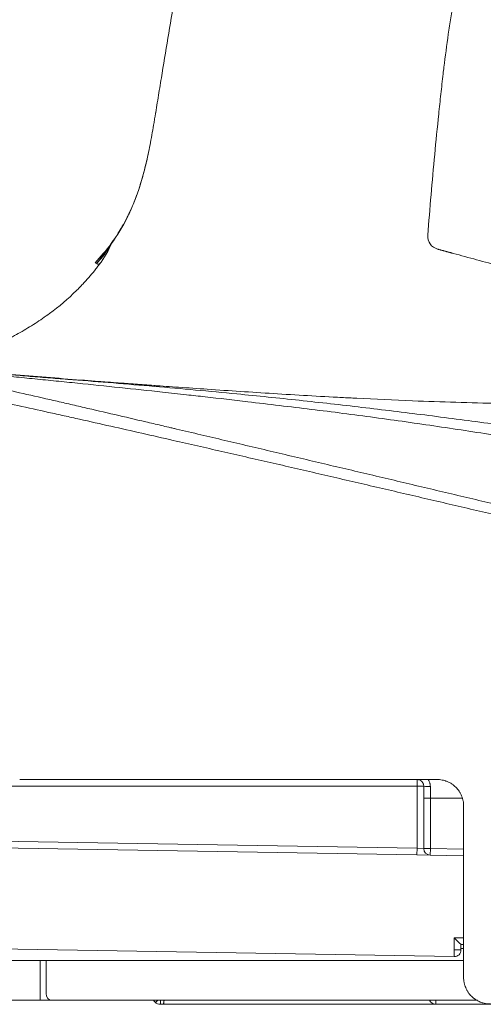
# Model space of a CAD drawing. Units: millimetres. Extents: x 3820 to 4254, y 1087 to 1436.
# Drawn here: x 3834 to 3845, y 1249 to 1273 of the extents above; entities that cross this region are included whole.
import ezdxf

# ---------------------------------------------------------------- set-up
doc = ezdxf.new("R2010")
doc.units = ezdxf.units.MM
doc.layers.add('1', color=7, linetype='Continuous')

msp = doc.modelspace()

# ---------------------------------------------------------------- linework, layer by layer
at = {"layer": '1', "linetype": 'Continuous', "lineweight": 13}
for p, q in [((3835.673, 1267.317), (3835.673, 1267.317)), ((3843.703, 1254.217), (3843.703, 1254.383)), ((3843.703, 1254.217), (3831.845, 1254.217)), ((3843.703, 1252.659), (3843.703, 1254.217)), ((3843.87, 1254.217), (3843.703, 1254.217)), ((3844.037, 1254.204), (3844.037, 1253.917)), ((3843.87, 1253.917), (3844.037, 1253.917)), ((3844.037, 1253.917), (3844.037, 1252.653)), ((3844.832, 1253.917), (3844.037, 1253.917)), ((3831.845, 1252.86), (3843.703, 1252.659)), ((3843.703, 1252.659), (3843.7, 1252.492)), ((3843.703, 1252.659), (3843.87, 1252.653)), ((3843.87, 1252.653), (3844.037, 1252.653)), ((3844.034, 1252.486), (3844.037, 1252.653)), ((3844.037, 1252.653), (3844.87, 1252.639)), ((3844.635, 1250.11), (3844.635, 1250.416)), ((3844.635, 1250.416), (3844.87, 1250.416)), ((3844.803, 1250.11), (3844.635, 1250.11)), ((3834.267, 1249.016), (3834.267, 1249.849)), ((3834.412, 1249.849), (3834.412, 1249.016)), ((3834.267, 1248.849), (3834.267, 1249.016)), ((3844.17, 1248.849), (3844.17, 1248.749))]:
    msp.add_line(p, q, dxfattribs=at)
at = {"layer": '1', "linetype": 'Continuous', "lineweight": 18}
for p, q in [((3843.87, 1253.917), (3843.87, 1254.217)), ((3843.87, 1252.653), (3843.87, 1253.917)), ((3843.7, 1252.492), (3831.842, 1252.693)), ((3844.034, 1252.486), (3843.7, 1252.492)), ((3844.87, 1252.472), (3844.034, 1252.486)), ((3844.634, 1249.943), (3830.083, 1250.197)), ((3844.803, 1250.249), (3844.803, 1250.11)), ((3844.87, 1250.249), (3844.803, 1250.249)), ((3844.87, 1250.149), (3844.803, 1250.149)), ((3844.87, 1249.849), (3826.106, 1249.849)), ((3834.267, 1248.849), (3830.428, 1248.849)), ((3834.556, 1248.849), (3834.267, 1248.849)), ((3835.422, 1248.849), (3834.556, 1248.849)), ((3845.218, 1248.849), (3835.422, 1248.849)), ((3837.146, 1248.8), (3837.146, 1248.8)), ((3846.37, 1248.749), (3844.17, 1248.749))]:
    msp.add_line(p, q, dxfattribs=at)
for centre, radius, start, end in [((3844.304, 1267.997), 0.333, 175.6263, 254.8), ((3844.037, 1252.653), 0.167, 180, 269.029), ((3844.637, 1250.11), 0.167, 269, 0), ((3837.266, 1248.916), 0.167, 224.0133, 270), ((3844.17, 1248.916), 0.167, 203.5786, 270)]:
    msp.add_arc(centre, radius, start, end, dxfattribs=at)
at = {"layer": '1', "linetype": 'Continuous', "lineweight": 13}
for centre, major_axis, ratio, start_param, end_param in [((3844.037, 1254.217), (0.167, 0), 0.073469, 3.141593, 4.712389), ((3844.637, 1250.11), (-0.003, -0.167), 0.011504, 4.71259, 6.283185), ((3834.556, 1249.016), (0, -0.167), 0.866025, 4.712389, 6.283185), ((3837.266, 1248.916), (-0.12, -0.116), 0.078694, 0.025586, 1.040944), ((3837.266, 1248.916), (0, 0.167), 0.09354, 3.141593, 4.300854), ((3837.348, 1248.916), (0, -0.167), 0.093705, 0, 1.159259), ((3837.354, 1248.916), (0, -0.167), 0.084412, 0, 1.159261)]:
    msp.add_ellipse(centre, major_axis=major_axis, ratio=ratio, start_param=start_param, end_param=end_param, dxfattribs=at)
at = {"layer": '1', "linetype": 'Continuous', "lineweight": 18}
msp.add_ellipse((3844.637, 1250.416), major_axis=(-0.167, 0.167), ratio=0.005753, start_param=1.565043, end_param=3.13584, dxfattribs=at)
for points, knots in [([(3839.848, 1287.501), (3839.735, 1286.811), (3839.565, 1285.775), (3839.395, 1284.74), (3839.282, 1284.05), (3839.225, 1283.704), (3839.056, 1282.669), (3838.942, 1281.979), (3838.773, 1280.944), (3838.716, 1280.599), (3838.603, 1279.908), (3838.546, 1279.564), (3838.433, 1278.875), (3838.377, 1278.531), (3838.264, 1277.844), (3838.208, 1277.501), (3838.096, 1276.816), (3838.04, 1276.475), (3837.928, 1275.792), (3837.872, 1275.452), (3837.761, 1274.773), (3837.705, 1274.435), (3837.594, 1273.76), (3837.539, 1273.424), (3837.429, 1272.754), (3837.375, 1272.421), (3837.293, 1271.923), (3837.266, 1271.757), (3837.212, 1271.427), (3837.185, 1271.263), (3837.158, 1271.099)], [0, 0, 0, 0, 0.125, 0.1875, 0.1875, 0.25, 0.25, 0.375, 0.375, 0.4375, 0.4375, 0.5, 0.5, 0.5625, 0.5625, 0.625, 0.625, 0.6875, 0.6875, 0.75, 0.75, 0.8125, 0.8125, 0.875, 0.875, 0.9375, 0.9375, 0.96875, 0.96875, 1, 1, 1, 1]), ([(3844.376, 1272.232), (3844.41, 1272.51), (3844.446, 1272.788), (3844.507, 1273.2), (3844.529, 1273.337), (3844.563, 1273.541), (3844.581, 1273.642), (3844.6, 1273.744), (3844.612, 1273.811), (3844.619, 1273.844), (3844.651, 1274.011), (3844.679, 1274.141), (3844.736, 1274.395), (3844.766, 1274.519), (3844.805, 1274.668), (3844.813, 1274.698), (3844.825, 1274.742), (3844.829, 1274.757), (3844.837, 1274.786), (3844.841, 1274.8), (3844.861, 1274.872), (3844.877, 1274.927), (3844.909, 1275.035), (3844.941, 1275.14), (3844.989, 1275.286), (3845.02, 1275.377), (3845.043, 1275.443), (3845.051, 1275.465), (3845.063, 1275.496), (3845.066, 1275.507), (3845.074, 1275.527), (3845.078, 1275.537), (3845.089, 1275.567), (3845.096, 1275.587), (3845.111, 1275.624), (3845.118, 1275.642), (3845.132, 1275.678), (3845.138, 1275.695), (3845.152, 1275.728), (3845.158, 1275.744), (3845.171, 1275.775), (3845.177, 1275.789), (3845.188, 1275.817), (3845.193, 1275.83), (3845.201, 1275.849), (3845.204, 1275.855), (3845.209, 1275.867), (3845.211, 1275.873), (3845.218, 1275.89), (3845.223, 1275.901), (3845.236, 1275.933), (3845.245, 1275.953), (3845.26, 1275.989), (3845.267, 1276.006), (3845.286, 1276.049), (3845.295, 1276.071), (3845.31, 1276.104), (3845.315, 1276.115), (3845.32, 1276.125), (3845.32, 1276.127), (3845.322, 1276.13), (3845.322, 1276.131), (3845.324, 1276.135), (3845.325, 1276.136), (3845.327, 1276.14), (3845.327, 1276.141), (3845.328, 1276.142)], [0, 0, 0, 0, 0.125, 0.125, 0.1875, 0.1875, 0.21875, 0.234375, 0.234375, 0.25, 0.25, 0.3125, 0.3125, 0.375, 0.375, 0.390625, 0.390625, 0.398438, 0.398438, 0.40625, 0.40625, 0.4375, 0.4375, 0.46875, 0.5, 0.53125, 0.53125, 0.546875, 0.546875, 0.554688, 0.554688, 0.5625, 0.5625, 0.578125, 0.578125, 0.59375, 0.59375, 0.609375, 0.609375, 0.625, 0.625, 0.640625, 0.640625, 0.65625, 0.65625, 0.664063, 0.664063, 0.671875, 0.671875, 0.6875, 0.6875, 0.71875, 0.71875, 0.75, 0.75, 0.8125, 0.8125, 0.875, 0.875, 0.890625, 0.890625, 0.90625, 0.90625, 0.9375, 0.9375, 1, 1, 1, 1]), ([(3843.971, 1268.023), (3844.023, 1268.698), (3844.081, 1269.373), (3844.177, 1270.384), (3844.211, 1270.721), (3844.264, 1271.225), (3844.282, 1271.394), (3844.318, 1271.73), (3844.337, 1271.898), (3844.357, 1272.066)], [0, 0, 0, 0, 0.5, 0.5, 0.75, 0.75, 0.875, 0.875, 1, 1, 1, 1]), ([(3837.158, 1271.099), (3837.158, 1271.096), (3837.157, 1271.093), (3837.156, 1271.088), (3837.155, 1271.08), (3837.152, 1271.062), (3837.146, 1271.025), (3837.134, 1270.951), (3837.123, 1270.888), (3837.102, 1270.762), (3837.088, 1270.679), (3837.044, 1270.43), (3837.013, 1270.267), (3836.946, 1269.944), (3836.909, 1269.785), (3836.827, 1269.473), (3836.782, 1269.32), (3836.732, 1269.169)], [0, 0, 0, 0, 0.003906, 0.003906, 0.007812, 0.015625, 0.03125, 0.0625, 0.125, 0.125, 0.25, 0.25, 0.5, 0.5, 0.75, 0.75, 1, 1, 1, 1]), ([(3836.66, 1268.966), (3836.682, 1269.026), (3836.749, 1269.215), (3836.853, 1269.552), (3836.92, 1269.841), (3836.955, 1269.99)], [0, 0, 0, 0, 0.187762, 0.580842, 1, 1, 1, 1]), ([(3836.214, 1268.071), (3836.286, 1268.185), (3836.403, 1268.385), (3836.51, 1268.61), (3836.549, 1268.7)], [0, 0, 0, 0, 0.616938, 1, 1, 1, 1]), ([(3835.947, 1267.676), (3835.971, 1267.708), (3836.032, 1267.795), (3836.119, 1267.923), (3836.169, 1268)], [0, 0, 0, 0, 0.442356, 1, 1, 1, 1]), ([(3835.744, 1267.29), (3835.87, 1267.454), (3835.979, 1267.64), (3836.068, 1267.844), (3836.071, 1267.85)], [0, 0, 0, 0, 0.972704, 1, 1, 1, 1]), ([(3844.216, 1267.675), (3844.217, 1267.675), (3844.219, 1267.675), (3844.225, 1267.673), (3844.227, 1267.673), (3844.232, 1267.671), (3844.234, 1267.671), (3844.237, 1267.67), (3844.239, 1267.669), (3844.249, 1267.667), (3844.259, 1267.664), (3844.274, 1267.66), (3844.277, 1267.659), (3844.283, 1267.657), (3844.287, 1267.656), (3844.297, 1267.654), (3844.304, 1267.652), (3844.326, 1267.646), (3844.342, 1267.641), (3844.364, 1267.635), (3844.368, 1267.634), (3844.378, 1267.632), (3844.382, 1267.63), (3844.396, 1267.627), (3844.415, 1267.622), (3844.439, 1267.615), (3844.454, 1267.611), (3844.465, 1267.608), (3844.47, 1267.607), (3844.496, 1267.6), (3844.517, 1267.594), (3844.538, 1267.588)], [0, 0, 0, 0, 0.125, 0.125, 0.1875, 0.1875, 0.21875, 0.21875, 0.25, 0.25, 0.375, 0.375, 0.40625, 0.40625, 0.4375, 0.4375, 0.5, 0.5, 0.625, 0.625, 0.65625, 0.65625, 0.6875, 0.6875, 0.75, 0.8125, 0.84375, 0.84375, 0.875, 0.875, 1, 1, 1, 1]), ([(3844.608, 1267.569), (3844.586, 1267.575), (3844.565, 1267.581), (3844.533, 1267.589), (3844.523, 1267.592), (3844.502, 1267.598), (3844.482, 1267.603), (3844.458, 1267.61), (3844.444, 1267.614), (3844.435, 1267.616), (3844.43, 1267.617), (3844.408, 1267.623), (3844.391, 1267.628), (3844.368, 1267.634), (3844.361, 1267.636), (3844.351, 1267.639), (3844.347, 1267.64), (3844.341, 1267.642), (3844.338, 1267.643), (3844.323, 1267.647), (3844.312, 1267.649), (3844.302, 1267.652), (3844.3, 1267.653), (3844.296, 1267.654), (3844.295, 1267.654), (3844.29, 1267.656), (3844.287, 1267.656), (3844.281, 1267.658), (3844.279, 1267.659), (3844.279, 1267.659)], [0, 0, 0, 0, 0.125089, 0.125089, 0.187634, 0.187634, 0.250178, 0.312723, 0.343995, 0.343995, 0.375267, 0.375267, 0.500357, 0.500357, 0.562901, 0.562901, 0.594173, 0.594173, 0.625446, 0.625446, 0.750535, 0.750535, 0.781807, 0.781807, 0.813079, 0.813079, 0.875624, 0.875624, 1, 1, 1, 1]), ([(3844.608, 1267.569), (3844.597, 1267.572), (3844.587, 1267.575), (3844.571, 1267.579), (3844.566, 1267.58), (3844.556, 1267.583), (3844.551, 1267.585), (3844.546, 1267.586)], [0, 0, 0, 0, 0.5, 0.5, 0.75, 0.75, 1, 1, 1, 1]), ([(3832.975, 1265.19), (3833.111, 1265.25), (3833.244, 1265.313), (3833.508, 1265.445), (3833.638, 1265.515), (3833.892, 1265.66), (3834.018, 1265.736), (3834.263, 1265.895), (3834.384, 1265.978), (3834.738, 1266.238), (3834.963, 1266.428), (3835.201, 1266.663), (3835.228, 1266.689), (3835.28, 1266.743), (3835.306, 1266.77), (3835.383, 1266.851), (3835.433, 1266.907), (3835.531, 1267.02), (3835.578, 1267.077), (3835.648, 1267.165), (3835.671, 1267.194), (3835.717, 1267.254), (3835.739, 1267.284), (3835.761, 1267.314)], [0, 0, 0, 0, 0.125, 0.125, 0.25, 0.25, 0.375, 0.375, 0.5, 0.5, 0.75, 0.75, 0.78125, 0.78125, 0.8125, 0.8125, 0.875, 0.875, 0.9375, 0.9375, 0.96875, 0.96875, 1, 1, 1, 1]), ([(3837.227, 1264.248), (3837.189, 1264.251), (3836.66, 1264.289), (3836.13, 1264.329), (3835.639, 1264.366)], [0, 0, 0, 0, 0.071987, 1, 1, 1, 1]), ([(3842.192, 1263.939), (3842.067, 1263.945), (3841.376, 1263.977), (3840.135, 1264.053), (3838.767, 1264.142), (3837.766, 1264.212), (3837.156, 1264.255), (3836.663, 1264.291), (3836.289, 1264.318), (3836.022, 1264.338), (3835.839, 1264.351), (3835.759, 1264.357), (3835.73, 1264.36)], [0, 0, 0, 0, 0.054954, 0.303917, 0.540703, 0.643318, 0.730249, 0.799957, 0.856985, 0.907197, 0.955064, 1, 1, 1, 1]), ([(3844.203, 1254.383), (3843.766, 1254.383), (3843.328, 1254.383), (3842.453, 1254.383), (3842.016, 1254.383), (3841.142, 1254.383), (3840.705, 1254.383), (3839.832, 1254.383), (3839.395, 1254.383), (3838.742, 1254.383), (3838.524, 1254.383), (3838.088, 1254.383), (3837.871, 1254.383), (3837.218, 1254.383), (3836.783, 1254.383), (3836.132, 1254.383), (3835.915, 1254.383), (3835.482, 1254.383), (3835.265, 1254.383), (3834.832, 1254.383), (3834.616, 1254.383), (3834.184, 1254.383), (3833.968, 1254.383), (3833.752, 1254.383)], [0, 0, 0, 0, 0.125, 0.125, 0.25, 0.25, 0.375, 0.375, 0.5, 0.5, 0.5625, 0.5625, 0.625, 0.625, 0.75, 0.75, 0.8125, 0.8125, 0.875, 0.875, 0.9375, 0.9375, 1, 1, 1, 1]), ([(3843.87, 1254.217), (3843.87, 1254.228), (3843.869, 1254.239), (3843.866, 1254.255), (3843.864, 1254.26), (3843.861, 1254.27), (3843.857, 1254.281), (3843.853, 1254.29), (3843.848, 1254.3), (3843.845, 1254.305), (3843.836, 1254.318), (3843.829, 1254.326), (3843.818, 1254.338), (3843.814, 1254.342), (3843.807, 1254.347), (3843.805, 1254.349), (3843.801, 1254.352), (3843.799, 1254.353), (3843.787, 1254.361), (3843.778, 1254.366), (3843.762, 1254.373), (3843.757, 1254.374), (3843.747, 1254.378), (3843.741, 1254.379), (3843.725, 1254.382), (3843.714, 1254.383), (3843.703, 1254.383)], [0, 0, 0, 0, 0.125, 0.125, 0.1875, 0.1875, 0.25, 0.3125, 0.3125, 0.375, 0.375, 0.5, 0.5, 0.5625, 0.5625, 0.59375, 0.59375, 0.625, 0.625, 0.75, 0.75, 0.8125, 0.8125, 0.875, 0.875, 1, 1, 1, 1]), ([(3844.87, 1253.717), (3844.87, 1253.761), (3844.866, 1253.804), (3844.855, 1253.858), (3844.853, 1253.869), (3844.847, 1253.89), (3844.844, 1253.9), (3844.835, 1253.932), (3844.82, 1253.973), (3844.801, 1254.012), (3844.786, 1254.041), (3844.781, 1254.05), (3844.769, 1254.069), (3844.763, 1254.078), (3844.733, 1254.124), (3844.705, 1254.157), (3844.659, 1254.204), (3844.643, 1254.218), (3844.622, 1254.236), (3844.618, 1254.239), (3844.609, 1254.246), (3844.596, 1254.256), (3844.582, 1254.265), (3844.537, 1254.295), (3844.499, 1254.316), (3844.448, 1254.337), (3844.438, 1254.341), (3844.417, 1254.348), (3844.407, 1254.352), (3844.376, 1254.361), (3844.354, 1254.366), (3844.291, 1254.379), (3844.247, 1254.383), (3844.203, 1254.383)], [0, 0, 0, 0, 0.125, 0.125, 0.15625, 0.15625, 0.1875, 0.1875, 0.25, 0.3125, 0.3125, 0.34375, 0.34375, 0.375, 0.375, 0.5, 0.5, 0.5625, 0.5625, 0.578125, 0.578125, 0.59375, 0.625, 0.625, 0.75, 0.75, 0.78125, 0.78125, 0.8125, 0.8125, 0.875, 0.875, 1, 1, 1, 1]), ([(3845.545, 1248.757), (3845.501, 1248.757), (3845.457, 1248.761), (3845.392, 1248.773), (3845.371, 1248.778), (3845.339, 1248.787), (3845.329, 1248.79), (3845.308, 1248.798), (3845.298, 1248.802), (3845.246, 1248.822), (3845.208, 1248.842), (3845.162, 1248.872), (3845.153, 1248.879), (3845.135, 1248.892), (3845.126, 1248.899), (3845.1, 1248.919), (3845.084, 1248.934), (3845.037, 1248.98), (3845.009, 1249.014), (3844.978, 1249.06), (3844.972, 1249.069), (3844.961, 1249.088), (3844.955, 1249.097), (3844.94, 1249.126), (3844.921, 1249.166), (3844.906, 1249.207), (3844.896, 1249.239), (3844.893, 1249.249), (3844.888, 1249.271), (3844.885, 1249.282), (3844.874, 1249.336), (3844.87, 1249.38), (3844.87, 1249.424)], [0, 0, 0, 0, 0.125, 0.125, 0.1875, 0.1875, 0.21875, 0.21875, 0.25, 0.25, 0.375, 0.375, 0.40625, 0.40625, 0.4375, 0.4375, 0.5, 0.5, 0.625, 0.625, 0.65625, 0.65625, 0.6875, 0.6875, 0.75, 0.8125, 0.8125, 0.84375, 0.84375, 0.875, 0.875, 1, 1, 1, 1]), ([(3844.535, 1248.749), (3844.236, 1248.749), (3843.936, 1248.749), (3843.337, 1248.749), (3843.038, 1248.749), (3842.439, 1248.749), (3842.14, 1248.749), (3841.541, 1248.749), (3841.242, 1248.749), (3840.643, 1248.749), (3840.344, 1248.749), (3839.745, 1248.749), (3839.446, 1248.749), (3838.848, 1248.749), (3838.549, 1248.749), (3837.951, 1248.749), (3837.653, 1248.749), (3837.354, 1248.749)], [0, 0, 0, 0, 0.125, 0.125, 0.25, 0.25, 0.375, 0.375, 0.5, 0.5, 0.625, 0.625, 0.75, 0.75, 0.875, 0.875, 1, 1, 1, 1]), ([(3844.77, 1248.749), (3844.748, 1248.749), (3844.726, 1248.749), (3844.675, 1248.749), (3844.647, 1248.749), (3844.591, 1248.749), (3844.563, 1248.749), (3844.535, 1248.749)], [0, 0, 0, 0, 0.283879, 0.283879, 0.641939, 0.641939, 1, 1, 1, 1])]:
    msp.add_open_spline(points, degree=3, knots=knots, dxfattribs=at)
for points, degree in [([(3844.357, 1272.066), (3844.363, 1272.122), (3844.37, 1272.177), (3844.376, 1272.232)], 3), ([(3837.158, 1271.099), (3837.158, 1271.099), (3837.158, 1271.099)], 2), ([(3836.955, 1269.99), (3836.96, 1270.014), (3836.965, 1270.038), (3836.97, 1270.062)], 3), ([(3836.617, 1268.861), (3836.639, 1268.915), (3836.66, 1268.97), (3836.681, 1269.026)], 3), ([(3844.546, 1267.586), (3844.543, 1267.587), (3844.54, 1267.587), (3844.538, 1267.588)], 3), ([(3844.608, 1267.569), (3845, 1267.463), (3845.392, 1267.356), (3845.785, 1267.249)], 3), ([(3844.608, 1267.569), (3845, 1267.463), (3845.392, 1267.356), (3845.785, 1267.25)], 3), ([(3842.191, 1263.938), (3841.967, 1263.949), (3841.742, 1263.96), (3841.518, 1263.973)], 3), ([(3844.87, 1249.424), (3844.87, 1250.855), (3844.87, 1252.286), (3844.87, 1253.717)], 3), ([(3837.099, 1248.849), (3837.115, 1248.833), (3837.131, 1248.816), (3837.147, 1248.8)], 3), ([(3837.348, 1248.749), (3837.321, 1248.749), (3837.293, 1248.749), (3837.266, 1248.749)], 3), ([(3837.354, 1248.749), (3837.352, 1248.749), (3837.35, 1248.749), (3837.348, 1248.749)], 3)]:
    msp.add_open_spline(points, degree=degree, dxfattribs=at)
at = {"layer": '1', "linetype": 'Continuous', "lineweight": 13}
for points, knots in [([(3835.641, 1267.336), (3835.779, 1267.487), (3836.083, 1267.821), (3836.389, 1268.334), (3836.574, 1268.744), (3836.638, 1268.909), (3836.66, 1268.966)], [0, 0, 0, 0, 0.338544, 0.746278, 0.912576, 1, 1, 1, 1]), ([(3835.994, 1267.731), (3835.982, 1267.711), (3835.933, 1267.625), (3835.832, 1267.481), (3835.727, 1267.372), (3835.673, 1267.317)], [0, 0, 0, 0, 0.134224, 0.56141, 1, 1, 1, 1]), ([(3835.89, 1267.591), (3835.885, 1267.585), (3835.816, 1267.487), (3835.744, 1267.396), (3835.673, 1267.317)], [0, 0, 0, 0, 0.069984, 1, 1, 1, 1]), ([(3835.759, 1267.31), (3835.759, 1267.309), (3835.756, 1267.305), (3835.751, 1267.3), (3835.742, 1267.296), (3835.731, 1267.296), (3835.719, 1267.298), (3835.71, 1267.3), (3835.699, 1267.304), (3835.687, 1267.309), (3835.678, 1267.314), (3835.673, 1267.317)], [0, 0, 0, 0, 0.07216, 0.209752, 0.396967, 0.571171, 0.661506, 0.749615, 0.835437, 0.918917, 1, 1, 1, 1]), ([(3837.933, 1264.026), (3837.733, 1264.048), (3837.176, 1264.11), (3836.263, 1264.206), (3835.374, 1264.298), (3834.664, 1264.37), (3834.133, 1264.423), (3833.604, 1264.477), (3833.08, 1264.532), (3832.562, 1264.589), (3832.049, 1264.647), (3831.658, 1264.694), (3831.439, 1264.722), (3831.387, 1264.729)], [0, 0, 0, 0, 0.090801, 0.251462, 0.412123, 0.492454, 0.572784, 0.653115, 0.733445, 0.813776, 0.894106, 0.974437, 1, 1, 1, 1]), ([(3857.997, 1261.065), (3857.826, 1261.106), (3857.626, 1261.153), (3857.418, 1261.201), (3857.369, 1261.212), (3857.331, 1261.221), (3857.287, 1261.231), (3857.205, 1261.249), (3856.945, 1261.308), (3856.527, 1261.401), (3855.809, 1261.556), (3854.24, 1261.883), (3851.79, 1262.349), (3849.157, 1262.779), (3847.051, 1263.093), (3845.472, 1263.314), (3843.896, 1263.521), (3842.585, 1263.681), (3841.539, 1263.801), (3840.755, 1263.887), (3839.972, 1263.969), (3839.105, 1264.055), (3838.155, 1264.145), (3837.123, 1264.236), (3836.098, 1264.321), (3835.251, 1264.389), (3834.578, 1264.442), (3834.077, 1264.482), (3833.581, 1264.523), (3833.092, 1264.564), (3832.61, 1264.607), (3832.134, 1264.652), (3831.775, 1264.69), (3831.574, 1264.712), (3831.526, 1264.717)], [0, 0, 0, 0, 0.019382, 0.022473, 0.023504, 0.024877, 0.026709, 0.02854, 0.034035, 0.056014, 0.075551, 0.114624, 0.231845, 0.349066, 0.407677, 0.466287, 0.524897, 0.583508, 0.612813, 0.642118, 0.671423, 0.700729, 0.739802, 0.778876, 0.817949, 0.857023, 0.87656, 0.896097, 0.915633, 0.93517, 0.954707, 0.974244, 0.993781, 1, 1, 1, 1]), ([(3831.608, 1264.555), (3831.851, 1264.501), (3832.096, 1264.447), (3832.589, 1264.338), (3832.837, 1264.283), (3833.336, 1264.171), (3833.587, 1264.114), (3834.091, 1263.999), (3834.345, 1263.941), (3834.726, 1263.854), (3834.854, 1263.824), (3835.045, 1263.78), (3835.109, 1263.765), (3835.237, 1263.736), (3835.301, 1263.721), (3835.621, 1263.647), (3835.878, 1263.587), (3836.392, 1263.468), (3836.649, 1263.407), (3837.036, 1263.317), (3837.165, 1263.287), (3837.358, 1263.241), (3837.455, 1263.219), (3837.568, 1263.192), (3837.617, 1263.181), (3837.649, 1263.173), (3837.665, 1263.17), (3837.681, 1263.166)], [0, 0, 0, 0, 0.125, 0.125, 0.25, 0.25, 0.375, 0.375, 0.5, 0.5, 0.5625, 0.5625, 0.59375, 0.59375, 0.625, 0.625, 0.75, 0.75, 0.875, 0.875, 0.9375, 0.9375, 0.96875, 0.984375, 0.992188, 0.992188, 1, 1, 1, 1]), ([(3835.639, 1264.366), (3835.521, 1264.376), (3834.825, 1264.43), (3834.129, 1264.487), (3833.551, 1264.535)], [0, 0, 0, 0, 0.169684, 1, 1, 1, 1]), ([(3837.599, 1262.883), (3837.337, 1262.942), (3837.076, 1263.001), (3836.554, 1263.12), (3836.294, 1263.178), (3835.773, 1263.296), (3835.513, 1263.354), (3835.189, 1263.427), (3835.124, 1263.441), (3834.995, 1263.47), (3834.93, 1263.484), (3834.736, 1263.528), (3834.606, 1263.556), (3834.22, 1263.642), (3833.963, 1263.699), (3833.451, 1263.811), (3833.196, 1263.866), (3832.689, 1263.976), (3832.437, 1264.03), (3831.936, 1264.138), (3831.686, 1264.191), (3831.439, 1264.243)], [0, 0, 0, 0, 0.125, 0.125, 0.25, 0.25, 0.375, 0.375, 0.40625, 0.40625, 0.4375, 0.4375, 0.5, 0.5, 0.625, 0.625, 0.75, 0.75, 0.875, 0.875, 1, 1, 1, 1]), ([(3837.933, 1264.026), (3838.088, 1264.009), (3838.598, 1263.951), (3839.373, 1263.861), (3840.259, 1263.756), (3841.055, 1263.66), (3841.849, 1263.561), (3842.905, 1263.421), (3844.219, 1263.235), (3845.79, 1262.994), (3847.353, 1262.737), (3849.429, 1262.373), (3852.011, 1261.88), (3854.408, 1261.379), (3855.946, 1261.041), (3856.651, 1260.883), (3857.062, 1260.79), (3857.318, 1260.732), (3857.398, 1260.713), (3857.442, 1260.703), (3857.479, 1260.695), (3857.527, 1260.684), (3857.755, 1260.631), (3858.102, 1260.551), (3858.47, 1260.465), (3858.662, 1260.42), (3858.742, 1260.402), (3858.786, 1260.391), (3858.85, 1260.376), (3859.154, 1260.305), (3859.958, 1260.114), (3861.748, 1259.679), (3864.303, 1259.036), (3867.361, 1258.228), (3869.897, 1257.514), (3871.916, 1256.917), (3873.425, 1256.458), (3874.927, 1255.983), (3876.421, 1255.49), (3877.905, 1254.976), (3879.129, 1254.515), (3880.099, 1254.123), (3881.061, 1253.714), (3881.891, 1253.33), (3882.588, 1252.973), (3883.048, 1252.727), (3883.498, 1252.461), (3883.932, 1252.171), (3884.355, 1251.866), (3884.856, 1251.446), (3885.303, 1250.97), (3885.622, 1250.557), (3885.792, 1250.297), (3885.887, 1250.126), (3885.925, 1250.054), (3885.945, 1250.014), (3885.974, 1249.956), (3886.05, 1249.793), (3886.161, 1249.507), (3886.231, 1249.245), (3886.258, 1249.109)], [0, 0, 0, 0, 0.008858, 0.029231, 0.04451, 0.059789, 0.075069, 0.090348, 0.120907, 0.151465, 0.182024, 0.212582, 0.273699, 0.334817, 0.355189, 0.365375, 0.376835, 0.3797, 0.380655, 0.381609, 0.382326, 0.382863, 0.384474, 0.395934, 0.403573, 0.406438, 0.407393, 0.408348, 0.409064, 0.411213, 0.426492, 0.457051, 0.518168, 0.579285, 0.640402, 0.670961, 0.70152, 0.732078, 0.762637, 0.793195, 0.823754, 0.839033, 0.854313, 0.884871, 0.892511, 0.90015, 0.91543, 0.923069, 0.930709, 0.945988, 0.961268, 0.968907, 0.976547, 0.979412, 0.980367, 0.981322, 0.982038, 0.984187, 0.991826, 1, 1, 1, 1]), ([(3850.096, 1263.824), (3849.706, 1263.815), (3848.985, 1263.798), (3847.539, 1263.785), (3845.76, 1263.801), (3843.846, 1263.86), (3842.658, 1263.914), (3842.191, 1263.938)], [0, 0, 0, 0, 0.147813, 0.273788, 0.54796, 0.822142, 1, 1, 1, 1]), ([(3837.681, 1263.166), (3838.084, 1263.071), (3838.487, 1262.977), (3839.092, 1262.834), (3839.293, 1262.787), (3839.697, 1262.692), (3839.899, 1262.644), (3840.505, 1262.501), (3840.908, 1262.406), (3841.716, 1262.215), (3842.12, 1262.12), (3842.928, 1261.929), (3843.332, 1261.833), (3844.14, 1261.642), (3844.544, 1261.546), (3845.352, 1261.355), (3845.756, 1261.259), (3846.565, 1261.068), (3846.969, 1260.972), (3847.373, 1260.876)], [0, 0, 0, 0, 0.125, 0.125, 0.1875, 0.1875, 0.25, 0.25, 0.375, 0.375, 0.5, 0.5, 0.625, 0.625, 0.75, 0.75, 0.875, 0.875, 1, 1, 1, 1]), ([(3847.315, 1260.628), (3847.29, 1260.634), (3847.265, 1260.64), (3847.214, 1260.652), (3847.138, 1260.669), (3846.961, 1260.711), (3846.809, 1260.747), (3846.506, 1260.818), (3846.303, 1260.866), (3845.696, 1261.008), (3845.291, 1261.103), (3844.481, 1261.293), (3844.076, 1261.387), (3843.266, 1261.576), (3842.861, 1261.67), (3842.051, 1261.859), (3841.646, 1261.953), (3840.836, 1262.14), (3840.431, 1262.234), (3839.824, 1262.373), (3839.621, 1262.42), (3839.217, 1262.513), (3839.014, 1262.559), (3838.407, 1262.698), (3838.003, 1262.79), (3837.599, 1262.882)], [0, 0, 0, 0, 0.007813, 0.007813, 0.015625, 0.03125, 0.0625, 0.0625, 0.125, 0.125, 0.25, 0.25, 0.375, 0.375, 0.5, 0.5, 0.625, 0.625, 0.75, 0.75, 0.8125, 0.8125, 0.875, 0.875, 1, 1, 1, 1]), ([(3843.979, 1254.384), (3843.982, 1254.38), (3843.985, 1254.376), (3843.99, 1254.367), (3843.999, 1254.353), (3844.011, 1254.329), (3844.018, 1254.31), (3844.023, 1254.294), (3844.025, 1254.289), (3844.027, 1254.279), (3844.029, 1254.274), (3844.034, 1254.247), (3844.037, 1254.226), (3844.037, 1254.204)], [0, 0, 0, 0, 0.080652, 0.080652, 0.164229, 0.331383, 0.498537, 0.498537, 0.582115, 0.582115, 0.665692, 0.665692, 1, 1, 1, 1])]:
    msp.add_open_spline(points, degree=3, knots=knots, dxfattribs=at)
msp.add_open_spline([(3835.673, 1267.317), (3835.663, 1267.321), (3835.652, 1267.327), (3835.641, 1267.336)], degree=3, dxfattribs=at)

doc.saveas('drawing.dxf')
